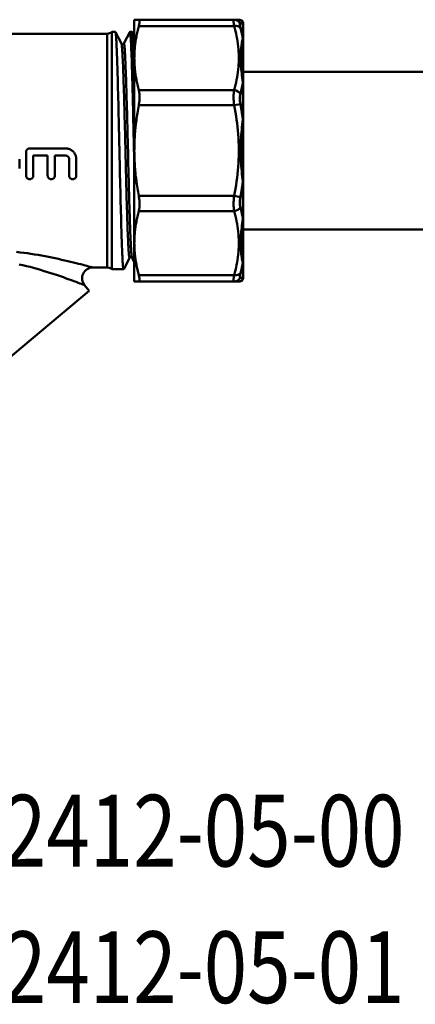
# Model space of a CAD drawing. Extents: x 696 to 1261, y -398 to 294.
# Drawn here: x 805 to 860, y -54 to 83 of the extents above; entities that cross this region are included whole.
import ezdxf
from ezdxf.enums import TextEntityAlignment as Align

# ---------------------------------------------------------------- set-up
doc = ezdxf.new("R2010")
doc.units = 0
doc.layers.add('AM_0', color=7, linetype='CONTINUOUS', lineweight=50)
doc.styles.get("Standard").update_dxf_attribs({"font": 'simplex.shx', "width": 0.8})

# ---------------------------------------------------------------- blocks, each defined once
blk = doc.blocks.new('fghgfhj')
at = {"layer": 'AM_0'}
for p, q in [((1754.71, 446.51), (1755.33, 446.51)), ((1754.71, 441.17), (1754.71, 446.51)), ((1768.63, 446.51), (1755.33, 446.51)), ((1769.28, 446.51), (1768.63, 446.51)), ((1755.33, 445.63), (1768.63, 445.63)), ((1769.85, 443.89), (1769.85, 446)), ((1769.91, 445.76), (1769.91, 446)), ((1769.91, 445.76), (1769.91, 443.68)), ((1750.91, 444.56), (1729.76, 444.56)), ((1750.91, 411.96), (1750.91, 444.56)), ((1752.05, 444.81), (1751.57, 444.81)), ((1751.57, 444.81), (1751.57, 411.71)), ((1752.07, 444.8), (1752.91, 443.19)), ((1753.23, 443.19), (1754.07, 444.8)), ((1754.36, 444.81), (1754.08, 444.81)), ((1754.38, 444.8), (1754.71, 444.16)), ((1769.91, 437.58), (1769.91, 443.68)), ((1754.71, 428.26), (1754.71, 441.17)), ((1769.91, 439.26), (1847.61, 439.26)), ((1768.63, 436.7), (1755.33, 436.7)), ((1769.85, 432.63), (1769.85, 437.71)), ((1769.91, 437.58), (1769.91, 432.57)), ((1755.33, 434.58), (1768.63, 434.58)), ((1769.5, 434.75), (1768.63, 434.58)), ((1769.91, 423.95), (1769.91, 432.57)), ((1745.11, 428.57), (1740.11, 428.57)), ((1738.71, 427.07), (1738.71, 425.77)), ((1739.61, 424.77), (1739.61, 428.07)), ((1740.61, 427.57), (1740.61, 424.77)), ((1740.61, 427.57), (1742.61, 427.57)), ((1742.61, 424.77), (1742.61, 427.57)), ((1743.61, 427.57), (1743.61, 424.77)), ((1743.61, 427.57), (1745.11, 427.57)), ((1745.61, 424.77), (1745.61, 427.07)), ((1746.61, 427.07), (1746.61, 424.77)), ((1754.71, 415.36), (1754.71, 428.26)), ((1769.85, 418.81), (1769.85, 423.89)), ((1769.91, 423.95), (1769.91, 418.94)), ((1768.63, 421.95), (1755.33, 421.95)), ((1768.63, 421.95), (1769.5, 421.77)), ((1755.33, 419.83), (1768.63, 419.83)), ((1769.91, 412.85), (1769.91, 418.94)), ((1769.91, 417.26), (1847.61, 417.26)), ((1754.71, 410.01), (1754.71, 415.36)), ((1754.06, 413.34), (1753.23, 411.73)), ((1754.71, 412.7), (1754.38, 413.34)), ((1750.91, 411.96), (1748.93, 411.96)), ((1769.85, 410.53), (1769.85, 412.63)), ((1769.91, 412.85), (1769.91, 410.77)), ((1751.57, 411.71), (1752.93, 411.71)), ((1753.21, 411.71), (1752.93, 411.71)), ((1768.63, 410.89), (1755.33, 410.89)), ((1769.91, 410.53), (1769.91, 410.77)), ((1748.42, 408.73), (1747.78, 409.5)), ((1755.33, 410.01), (1754.71, 410.01)), ((1755.33, 410.01), (1768.63, 410.01)), ((1768.63, 410.01), (1769.28, 410.01)), ((1748.42, 408.73), (1736.55, 398.77))]:
    blk.add_line(p, q, dxfattribs=at)
at = {"layer": 'AM_0', "flags": 128}
for points in [[(1755.33, 445.63), (1755.35, 445.7), (1755.36, 445.77), (1755.38, 445.83), (1755.39, 445.89), (1755.4, 445.95), (1755.41, 446.01), (1755.42, 446.06), (1755.43, 446.11), (1755.43, 446.16), (1755.44, 446.21), (1755.44, 446.25), (1755.44, 446.29), (1755.44, 446.32), (1755.44, 446.35), (1755.43, 446.38), (1755.43, 446.41), (1755.42, 446.43), (1755.41, 446.45), (1755.4, 446.47), (1755.39, 446.49), (1755.38, 446.5), (1755.36, 446.51), (1755.35, 446.51), (1755.33, 446.51)], [(1768.63, 446.51), (1768.62, 446.51), (1768.61, 446.51), (1768.6, 446.5), (1768.59, 446.49), (1768.58, 446.47), (1768.57, 446.46), (1768.57, 446.44), (1768.56, 446.41), (1768.56, 446.38), (1768.56, 446.35), (1768.55, 446.32), (1768.55, 446.28), (1768.55, 446.24), (1768.56, 446.2), (1768.56, 446.16), (1768.56, 446.11), (1768.57, 446.06), (1768.57, 446.01), (1768.58, 445.95), (1768.59, 445.89), (1768.6, 445.83), (1768.61, 445.77), (1768.62, 445.7), (1768.63, 445.63)], [(1769.55, 446.48), (1769.55, 446.48), (1769.55, 446.48), (1769.55, 446.47), (1769.56, 446.47), (1769.56, 446.47), (1769.57, 446.46), (1769.58, 446.46), (1769.58, 446.45), (1769.59, 446.45), (1769.6, 446.44), (1769.61, 446.43), (1769.63, 446.42), (1769.64, 446.41), (1769.65, 446.39), (1769.67, 446.37), (1769.69, 446.35), (1769.7, 446.33), (1769.72, 446.3), (1769.74, 446.27), (1769.76, 446.23), (1769.78, 446.19), (1769.8, 446.14), (1769.82, 446.08), (1769.85, 446)], [(1755.33, 445.63), (1755.28, 445.44), (1755.23, 445.25), (1755.18, 445.06), (1755.14, 444.87), (1755.1, 444.68), (1755.06, 444.49), (1755.02, 444.31), (1754.99, 444.12), (1754.95, 443.93), (1754.92, 443.75), (1754.89, 443.56), (1754.87, 443.38), (1754.84, 443.19), (1754.82, 443.01), (1754.8, 442.83), (1754.78, 442.64), (1754.77, 442.46), (1754.75, 442.27), (1754.74, 442.09), (1754.73, 441.91), (1754.72, 441.72), (1754.72, 441.54), (1754.72, 441.35), (1754.71, 441.17)], [(1768.63, 445.63), (1768.73, 445.28), (1768.82, 444.93), (1768.9, 444.57), (1768.97, 444.22), (1769.04, 443.86), (1769.1, 443.5), (1769.15, 443.14), (1769.19, 442.78), (1769.23, 442.42), (1769.25, 442.07), (1769.27, 441.71), (1769.28, 441.35), (1769.28, 440.99), (1769.27, 440.63), (1769.25, 440.27), (1769.23, 439.91), (1769.19, 439.55), (1769.15, 439.19), (1769.1, 438.83), (1769.04, 438.48), (1768.97, 438.12), (1768.9, 437.76), (1768.82, 437.41), (1768.73, 437.05), (1768.63, 436.7)], [(1769.5, 445.38), (1769.49, 445.43), (1769.48, 445.47), (1769.46, 445.51), (1769.46, 445.55), (1769.45, 445.59), (1769.44, 445.63), (1769.43, 445.67), (1769.43, 445.7), (1769.43, 445.74), (1769.42, 445.77), (1769.42, 445.8), (1769.42, 445.82), (1769.42, 445.85), (1769.42, 445.87), (1769.43, 445.89), (1769.43, 445.91), (1769.43, 445.93), (1769.44, 445.94), (1769.45, 445.95), (1769.46, 445.96), (1769.46, 445.97), (1769.48, 445.98), (1769.49, 445.98), (1769.5, 445.98)], [(1769.5, 445.98), (1769.52, 445.98), (1769.53, 445.98), (1769.55, 445.99), (1769.57, 445.99), (1769.58, 445.99), (1769.6, 445.99), (1769.61, 445.99), (1769.63, 445.99), (1769.64, 445.99), (1769.66, 445.99), (1769.67, 445.99), (1769.69, 445.99), (1769.7, 445.99), (1769.72, 445.99), (1769.73, 445.99), (1769.74, 445.99), (1769.76, 445.99), (1769.77, 446), (1769.78, 446), (1769.8, 446), (1769.81, 446), (1769.82, 446), (1769.84, 446), (1769.85, 446)], [(1769.85, 443.89), (1769.84, 443.96), (1769.82, 444.02), (1769.81, 444.08), (1769.8, 444.14), (1769.79, 444.21), (1769.77, 444.27), (1769.76, 444.33), (1769.74, 444.39), (1769.73, 444.45), (1769.72, 444.52), (1769.7, 444.58), (1769.69, 444.64), (1769.67, 444.7), (1769.66, 444.76), (1769.64, 444.83), (1769.63, 444.89), (1769.61, 444.95), (1769.6, 445.01), (1769.58, 445.07), (1769.57, 445.14), (1769.55, 445.2), (1769.53, 445.26), (1769.52, 445.32), (1769.5, 445.38)], [(1753.23, 411.73), (1753.21, 411.71), (1753.2, 411.72), (1753.19, 411.73), (1753.18, 411.76), (1753.17, 411.81), (1753.16, 411.87), (1753.15, 411.95), (1753.14, 412.04), (1753.12, 412.15), (1753.11, 412.27), (1753.1, 412.41), (1753.09, 412.56), (1753.08, 412.73), (1753.07, 412.91), (1753.06, 413.1), (1753.05, 413.31), (1753.04, 413.53), (1753.02, 413.77), (1753.01, 414.01), (1753, 414.28), (1752.99, 414.55), (1752.98, 414.84), (1752.97, 415.14), (1752.96, 415.45), (1752.95, 415.77), (1752.94, 416.11), (1752.92, 416.45), (1752.91, 416.81), (1752.9, 417.18), (1752.89, 417.56), (1752.88, 417.94), (1752.87, 418.34), (1752.86, 418.75), (1752.85, 419.16), (1752.84, 419.58), (1752.82, 420.02), (1752.81, 420.45), (1752.8, 420.9), (1752.79, 421.35), (1752.78, 421.81), (1752.77, 422.28), (1752.76, 422.75), (1752.75, 423.22), (1752.73, 423.7), (1752.72, 424.19), (1752.71, 424.68), (1752.7, 425.17), (1752.69, 425.66), (1752.68, 426.16), (1752.67, 426.66), (1752.66, 427.16), (1752.65, 427.66), (1752.63, 428.16), (1752.62, 428.66), (1752.61, 429.16), (1752.6, 429.67), (1752.59, 430.16), (1752.58, 430.66), (1752.57, 431.16), (1752.56, 431.65), (1752.55, 432.14), (1752.53, 432.63), (1752.52, 433.11), (1752.51, 433.59), (1752.5, 434.06), (1752.49, 434.53), (1752.48, 434.99), (1752.47, 435.44), (1752.46, 435.89), (1752.45, 436.33), (1752.43, 436.77), (1752.42, 437.19), (1752.41, 437.61), (1752.4, 438.02), (1752.39, 438.42), (1752.38, 438.82), (1752.37, 439.2), (1752.36, 439.57), (1752.34, 439.93), (1752.33, 440.28), (1752.32, 440.62), (1752.31, 440.95), (1752.3, 441.26), (1752.29, 441.57), (1752.28, 441.86), (1752.27, 442.14), (1752.26, 442.41), (1752.24, 442.66), (1752.23, 442.9), (1752.22, 443.13), (1752.21, 443.34), (1752.2, 443.54), (1752.19, 443.73), (1752.18, 443.9), (1752.17, 444.06), (1752.16, 444.2), (1752.14, 444.33), (1752.13, 444.44), (1752.12, 444.54), (1752.11, 444.62), (1752.1, 444.69), (1752.09, 444.74), (1752.08, 444.78), (1752.07, 444.81), (1752.05, 444.81)], [(1754.07, 444.8), (1754.08, 444.81), (1754.09, 444.81), (1754.1, 444.79), (1754.11, 444.76), (1754.12, 444.71), (1754.13, 444.65), (1754.15, 444.58), (1754.16, 444.48), (1754.17, 444.38), (1754.18, 444.25), (1754.19, 444.12), (1754.2, 443.96), (1754.21, 443.8), (1754.22, 443.62), (1754.23, 443.42), (1754.25, 443.22), (1754.26, 442.99), (1754.27, 442.76), (1754.28, 442.51), (1754.29, 442.25), (1754.3, 441.97), (1754.31, 441.68), (1754.32, 441.38), (1754.34, 441.07), (1754.35, 440.75), (1754.36, 440.41), (1754.37, 440.07), (1754.38, 439.71), (1754.39, 439.34), (1754.4, 438.96), (1754.41, 438.57), (1754.42, 438.18), (1754.44, 437.77), (1754.45, 437.35), (1754.46, 436.93), (1754.47, 436.5), (1754.48, 436.06), (1754.49, 435.61), (1754.5, 435.16), (1754.51, 434.7), (1754.53, 434.23), (1754.54, 433.76), (1754.55, 433.29), (1754.56, 432.8), (1754.57, 432.32), (1754.58, 431.83), (1754.59, 431.34), (1754.6, 430.84), (1754.61, 430.35), (1754.63, 429.85), (1754.64, 429.35), (1754.65, 428.85), (1754.66, 428.34), (1754.67, 427.84), (1754.68, 427.34), (1754.69, 426.84), (1754.7, 426.34), (1754.71, 425.84)], [(1754.71, 437.84), (1754.7, 438.25), (1754.69, 438.65), (1754.68, 439.04), (1754.67, 439.42), (1754.66, 439.79), (1754.65, 440.15), (1754.64, 440.5), (1754.62, 440.84), (1754.61, 441.16), (1754.6, 441.48), (1754.59, 441.78), (1754.58, 442.06), (1754.57, 442.34), (1754.56, 442.6), (1754.55, 442.85), (1754.53, 443.08), (1754.52, 443.3), (1754.51, 443.51), (1754.5, 443.7), (1754.49, 443.87), (1754.48, 444.04), (1754.47, 444.18), (1754.45, 444.31), (1754.44, 444.43), (1754.43, 444.53), (1754.42, 444.62), (1754.41, 444.69), (1754.4, 444.74), (1754.39, 444.78), (1754.38, 444.81), (1754.36, 444.81)], [(1769.85, 443.89), (1769.8, 443.74), (1769.76, 443.55), (1769.72, 443.34), (1769.69, 443.13), (1769.65, 442.9), (1769.63, 442.66), (1769.6, 442.41), (1769.58, 442.16), (1769.57, 441.91), (1769.56, 441.65), (1769.55, 441.4), (1769.55, 441.14), (1769.55, 440.89), (1769.56, 440.63), (1769.57, 440.37), (1769.58, 440.1), (1769.6, 439.83), (1769.63, 439.56), (1769.65, 439.29), (1769.69, 439), (1769.72, 438.7), (1769.76, 438.4), (1769.8, 438.07), (1769.85, 437.71)], [(1754.06, 413.34), (1754.05, 413.32), (1754.04, 413.32), (1754.03, 413.34), (1754.01, 413.38), (1754, 413.43), (1753.99, 413.5), (1753.98, 413.59), (1753.96, 413.69), (1753.95, 413.81), (1753.94, 413.95), (1753.93, 414.1), (1753.91, 414.27), (1753.9, 414.45), (1753.89, 414.65), (1753.88, 414.87), (1753.87, 415.1), (1753.85, 415.35), (1753.84, 415.61), (1753.83, 415.89), (1753.82, 416.18), (1753.8, 416.48), (1753.79, 416.8), (1753.78, 417.13), (1753.77, 417.47), (1753.75, 417.82), (1753.74, 418.19), (1753.73, 418.57), (1753.72, 418.96), (1753.7, 419.36), (1753.69, 419.77), (1753.68, 420.19), (1753.67, 420.62), (1753.65, 421.06), (1753.64, 421.5), (1753.63, 421.96), (1753.62, 422.42), (1753.6, 422.89), (1753.59, 423.36), (1753.58, 423.84), (1753.57, 424.32), (1753.55, 424.81), (1753.54, 425.31), (1753.53, 425.8), (1753.52, 426.3), (1753.51, 426.8), (1753.49, 427.31), (1753.48, 427.81), (1753.47, 428.32), (1753.46, 428.82), (1753.44, 429.32), (1753.43, 429.83), (1753.42, 430.33), (1753.41, 430.83), (1753.39, 431.32), (1753.38, 431.81), (1753.37, 432.3), (1753.36, 432.79), (1753.34, 433.26), (1753.33, 433.74), (1753.32, 434.2), (1753.31, 434.66), (1753.29, 435.12), (1753.28, 435.56), (1753.27, 436), (1753.26, 436.42), (1753.24, 436.84), (1753.23, 437.25), (1753.22, 437.65), (1753.21, 438.04), (1753.19, 438.41), (1753.18, 438.78), (1753.17, 439.13), (1753.16, 439.47), (1753.14, 439.8), (1753.13, 440.11), (1753.12, 440.41), (1753.11, 440.7), (1753.1, 440.97), (1753.08, 441.23), (1753.07, 441.47), (1753.06, 441.7), (1753.05, 441.91), (1753.03, 442.11), (1753.02, 442.29), (1753.01, 442.46), (1753, 442.61), (1752.98, 442.74), (1752.97, 442.86), (1752.96, 442.96), (1752.95, 443.04), (1752.93, 443.11), (1752.92, 443.16), (1752.91, 443.19)], [(1752.91, 443.19), (1752.94, 443.15), (1752.99, 443.12), (1753.07, 443.1), (1753.15, 443.12), (1753.2, 443.15), (1753.23, 443.19)], [(1754.38, 413.34), (1754.37, 413.37), (1754.36, 413.42), (1754.35, 413.49), (1754.33, 413.57), (1754.32, 413.67), (1754.31, 413.78), (1754.3, 413.92), (1754.28, 414.07), (1754.27, 414.23), (1754.26, 414.41), (1754.25, 414.61), (1754.23, 414.83), (1754.22, 415.05), (1754.21, 415.3), (1754.2, 415.56), (1754.19, 415.83), (1754.17, 416.11), (1754.16, 416.42), (1754.15, 416.73), (1754.14, 417.06), (1754.12, 417.4), (1754.11, 417.75), (1754.1, 418.11), (1754.09, 418.49), (1754.07, 418.88), (1754.06, 419.28), (1754.05, 419.68), (1754.04, 420.1), (1754.02, 420.53), (1754.01, 420.97), (1754, 421.41), (1753.99, 421.86), (1753.97, 422.32), (1753.96, 422.79), (1753.95, 423.26), (1753.94, 423.74), (1753.92, 424.22), (1753.91, 424.71), (1753.9, 425.2), (1753.89, 425.7), (1753.87, 426.2), (1753.86, 426.7), (1753.85, 427.2), (1753.84, 427.71), (1753.83, 428.21), (1753.81, 428.72), (1753.8, 429.22), (1753.79, 429.72), (1753.78, 430.23), (1753.76, 430.72), (1753.75, 431.22), (1753.74, 431.71), (1753.73, 432.2), (1753.71, 432.69), (1753.7, 433.17), (1753.69, 433.64), (1753.68, 434.11), (1753.66, 434.57), (1753.65, 435.02), (1753.64, 435.47), (1753.63, 435.91), (1753.61, 436.34), (1753.6, 436.76), (1753.59, 437.17), (1753.58, 437.57), (1753.56, 437.96), (1753.55, 438.34), (1753.54, 438.7), (1753.53, 439.06), (1753.51, 439.4), (1753.5, 439.73), (1753.49, 440.05), (1753.48, 440.35), (1753.47, 440.64), (1753.45, 440.92), (1753.44, 441.18), (1753.43, 441.42), (1753.42, 441.66), (1753.4, 441.87), (1753.39, 442.07), (1753.38, 442.26), (1753.37, 442.43), (1753.35, 442.58), (1753.34, 442.72), (1753.33, 442.84), (1753.32, 442.94), (1753.3, 443.03), (1753.29, 443.1), (1753.28, 443.15), (1753.27, 443.18), (1753.25, 443.2), (1753.24, 443.2), (1753.23, 443.19)], [(1754.71, 441.17), (1754.72, 440.98), (1754.72, 440.8), (1754.72, 440.61), (1754.73, 440.43), (1754.74, 440.25), (1754.75, 440.06), (1754.77, 439.88), (1754.78, 439.69), (1754.8, 439.51), (1754.82, 439.33), (1754.84, 439.14), (1754.87, 438.96), (1754.89, 438.77), (1754.92, 438.59), (1754.95, 438.4), (1754.99, 438.22), (1755.02, 438.03), (1755.06, 437.84), (1755.1, 437.65), (1755.14, 437.46), (1755.18, 437.28), (1755.23, 437.08), (1755.28, 436.89), (1755.33, 436.7)], [(1755.33, 434.58), (1755.35, 434.68), (1755.36, 434.78), (1755.38, 434.88), (1755.39, 434.97), (1755.4, 435.07), (1755.41, 435.17), (1755.42, 435.27), (1755.43, 435.36), (1755.43, 435.45), (1755.44, 435.55), (1755.44, 435.64), (1755.44, 435.73), (1755.44, 435.82), (1755.44, 435.9), (1755.43, 435.99), (1755.43, 436.08), (1755.42, 436.16), (1755.41, 436.24), (1755.4, 436.32), (1755.39, 436.4), (1755.38, 436.48), (1755.36, 436.56), (1755.35, 436.63), (1755.33, 436.7)], [(1768.63, 436.7), (1768.62, 436.63), (1768.61, 436.56), (1768.6, 436.49), (1768.59, 436.41), (1768.58, 436.33), (1768.57, 436.25), (1768.57, 436.16), (1768.56, 436.08), (1768.56, 435.99), (1768.56, 435.91), (1768.55, 435.82), (1768.55, 435.73), (1768.55, 435.63), (1768.56, 435.54), (1768.56, 435.45), (1768.56, 435.35), (1768.57, 435.26), (1768.57, 435.16), (1768.58, 435.06), (1768.59, 434.97), (1768.6, 434.87), (1768.61, 434.77), (1768.62, 434.68), (1768.63, 434.58)], [(1769.5, 436.2), (1769.52, 436.27), (1769.53, 436.33), (1769.55, 436.39), (1769.57, 436.46), (1769.58, 436.52), (1769.6, 436.58), (1769.61, 436.64), (1769.63, 436.71), (1769.64, 436.77), (1769.66, 436.83), (1769.67, 436.89), (1769.69, 436.96), (1769.7, 437.02), (1769.72, 437.08), (1769.73, 437.15), (1769.74, 437.21), (1769.76, 437.27), (1769.77, 437.34), (1769.78, 437.4), (1769.8, 437.46), (1769.81, 437.52), (1769.82, 437.59), (1769.84, 437.65), (1769.85, 437.71)], [(1769.5, 434.75), (1769.49, 434.82), (1769.48, 434.88), (1769.46, 434.95), (1769.46, 435.02), (1769.45, 435.08), (1769.44, 435.15), (1769.43, 435.21), (1769.43, 435.28), (1769.43, 435.34), (1769.42, 435.41), (1769.42, 435.47), (1769.42, 435.54), (1769.42, 435.6), (1769.42, 435.66), (1769.43, 435.72), (1769.43, 435.78), (1769.43, 435.84), (1769.44, 435.89), (1769.45, 435.95), (1769.46, 436), (1769.46, 436.06), (1769.48, 436.11), (1769.49, 436.16), (1769.5, 436.2)], [(1755.33, 434.58), (1755.28, 434.31), (1755.23, 434.04), (1755.18, 433.77), (1755.14, 433.5), (1755.1, 433.23), (1755.06, 432.97), (1755.02, 432.7), (1754.99, 432.44), (1754.95, 432.18), (1754.92, 431.91), (1754.89, 431.65), (1754.87, 431.39), (1754.84, 431.13), (1754.82, 430.87), (1754.8, 430.61), (1754.78, 430.35), (1754.77, 430.09), (1754.75, 429.83), (1754.74, 429.57), (1754.73, 429.31), (1754.72, 429.05), (1754.72, 428.79), (1754.72, 428.52), (1754.71, 428.26)], [(1768.63, 434.58), (1768.73, 434.08), (1768.82, 433.58), (1768.9, 433.08), (1768.97, 432.57), (1769.04, 432.07), (1769.1, 431.56), (1769.15, 431.06), (1769.19, 430.55), (1769.23, 430.04), (1769.25, 429.54), (1769.27, 429.03), (1769.28, 428.52), (1769.28, 428.01), (1769.27, 427.5), (1769.25, 426.99), (1769.23, 426.49), (1769.19, 425.98), (1769.15, 425.47), (1769.1, 424.96), (1769.04, 424.46), (1768.97, 423.95), (1768.9, 423.45), (1768.82, 422.95), (1768.73, 422.45), (1768.63, 421.95)], [(1769.85, 432.63), (1769.84, 432.72), (1769.82, 432.81), (1769.81, 432.9), (1769.8, 432.99), (1769.78, 433.08), (1769.77, 433.17), (1769.76, 433.25), (1769.74, 433.34), (1769.73, 433.43), (1769.72, 433.52), (1769.7, 433.61), (1769.69, 433.7), (1769.67, 433.78), (1769.66, 433.87), (1769.64, 433.96), (1769.63, 434.05), (1769.61, 434.14), (1769.6, 434.23), (1769.58, 434.31), (1769.57, 434.4), (1769.55, 434.49), (1769.53, 434.58), (1769.52, 434.66), (1769.5, 434.75)], [(1769.85, 432.63), (1769.8, 432.27), (1769.76, 431.91), (1769.72, 431.54), (1769.69, 431.17), (1769.65, 430.81), (1769.63, 430.44), (1769.6, 430.08), (1769.58, 429.71), (1769.57, 429.35), (1769.56, 428.99), (1769.55, 428.63), (1769.55, 428.26), (1769.55, 427.9), (1769.56, 427.54), (1769.57, 427.18), (1769.58, 426.81), (1769.6, 426.45), (1769.63, 426.09), (1769.65, 425.72), (1769.69, 425.36), (1769.72, 424.99), (1769.76, 424.62), (1769.8, 424.26), (1769.85, 423.89)], [(1740.11, 428.57), (1740.08, 428.57), (1740.05, 428.56), (1740.02, 428.56), (1739.99, 428.55), (1739.95, 428.54), (1739.92, 428.53), (1739.89, 428.52), (1739.86, 428.5), (1739.84, 428.48), (1739.81, 428.46), (1739.78, 428.44), (1739.76, 428.42), (1739.74, 428.4), (1739.72, 428.37), (1739.7, 428.35), (1739.68, 428.32), (1739.67, 428.29), (1739.65, 428.26), (1739.64, 428.23), (1739.63, 428.2), (1739.62, 428.16), (1739.62, 428.13), (1739.62, 428.1), (1739.61, 428.07)], [(1746.61, 427.07), (1746.61, 427.16), (1746.6, 427.26), (1746.59, 427.35), (1746.56, 427.45), (1746.54, 427.55), (1746.5, 427.64), (1746.46, 427.73), (1746.41, 427.82), (1746.36, 427.9), (1746.3, 427.98), (1746.24, 428.06), (1746.18, 428.13), (1746.11, 428.19), (1746.03, 428.25), (1745.95, 428.31), (1745.87, 428.36), (1745.78, 428.41), (1745.69, 428.45), (1745.59, 428.49), (1745.5, 428.52), (1745.4, 428.54), (1745.31, 428.55), (1745.21, 428.56), (1745.11, 428.57)], [(1745.11, 427.57), (1745.15, 427.57), (1745.18, 427.56), (1745.21, 427.56), (1745.24, 427.55), (1745.27, 427.54), (1745.31, 427.53), (1745.34, 427.52), (1745.37, 427.5), (1745.39, 427.48), (1745.42, 427.46), (1745.44, 427.44), (1745.47, 427.42), (1745.49, 427.4), (1745.51, 427.37), (1745.53, 427.35), (1745.55, 427.32), (1745.56, 427.29), (1745.58, 427.26), (1745.59, 427.23), (1745.6, 427.2), (1745.6, 427.16), (1745.61, 427.13), (1745.61, 427.1), (1745.61, 427.07)], [(1754.71, 428.26), (1754.72, 428), (1754.72, 427.74), (1754.72, 427.48), (1754.73, 427.22), (1754.74, 426.96), (1754.75, 426.7), (1754.77, 426.44), (1754.78, 426.18), (1754.8, 425.92), (1754.82, 425.66), (1754.84, 425.4), (1754.87, 425.14), (1754.89, 424.88), (1754.92, 424.61), (1754.95, 424.35), (1754.99, 424.09), (1755.02, 423.82), (1755.06, 423.56), (1755.1, 423.29), (1755.14, 423.03), (1755.18, 422.76), (1755.23, 422.49), (1755.28, 422.22), (1755.33, 421.95)], [(1739.61, 424.77), (1739.62, 424.7), (1739.63, 424.64), (1739.65, 424.58), (1739.68, 424.52), (1739.72, 424.46), (1739.76, 424.42), (1739.81, 424.37), (1739.86, 424.34), (1739.92, 424.31), (1739.98, 424.28), (1740.05, 424.27), (1740.11, 424.27), (1740.18, 424.27), (1740.24, 424.28), (1740.31, 424.31), (1740.37, 424.34), (1740.42, 424.37), (1740.47, 424.42), (1740.51, 424.46), (1740.55, 424.52), (1740.58, 424.58), (1740.6, 424.64), (1740.61, 424.7), (1740.61, 424.77)], [(1742.61, 424.77), (1742.62, 424.7), (1742.63, 424.64), (1742.65, 424.58), (1742.68, 424.52), (1742.72, 424.46), (1742.76, 424.42), (1742.81, 424.37), (1742.86, 424.34), (1742.92, 424.31), (1742.98, 424.28), (1743.05, 424.27), (1743.11, 424.27), (1743.18, 424.27), (1743.24, 424.28), (1743.31, 424.31), (1743.37, 424.34), (1743.42, 424.37), (1743.47, 424.42), (1743.51, 424.46), (1743.55, 424.52), (1743.58, 424.58), (1743.6, 424.64), (1743.61, 424.7), (1743.61, 424.77)], [(1745.61, 424.77), (1745.62, 424.7), (1745.63, 424.64), (1745.65, 424.58), (1745.68, 424.52), (1745.72, 424.46), (1745.76, 424.42), (1745.81, 424.37), (1745.86, 424.34), (1745.92, 424.31), (1745.98, 424.28), (1746.05, 424.27), (1746.11, 424.27), (1746.18, 424.27), (1746.24, 424.28), (1746.31, 424.31), (1746.37, 424.34), (1746.42, 424.37), (1746.47, 424.42), (1746.51, 424.46), (1746.55, 424.52), (1746.58, 424.58), (1746.6, 424.64), (1746.61, 424.7), (1746.61, 424.77)], [(1769.5, 421.77), (1769.52, 421.86), (1769.53, 421.95), (1769.55, 422.04), (1769.57, 422.13), (1769.58, 422.21), (1769.6, 422.3), (1769.61, 422.39), (1769.63, 422.48), (1769.64, 422.57), (1769.66, 422.65), (1769.67, 422.74), (1769.69, 422.83), (1769.7, 422.92), (1769.72, 423.01), (1769.73, 423.09), (1769.74, 423.18), (1769.76, 423.27), (1769.77, 423.36), (1769.79, 423.45), (1769.8, 423.54), (1769.81, 423.63), (1769.82, 423.72), (1769.84, 423.8), (1769.85, 423.89)], [(1755.33, 419.83), (1755.35, 419.9), (1755.36, 419.97), (1755.38, 420.05), (1755.39, 420.12), (1755.4, 420.2), (1755.41, 420.28), (1755.42, 420.37), (1755.43, 420.45), (1755.43, 420.54), (1755.44, 420.62), (1755.44, 420.71), (1755.44, 420.8), (1755.44, 420.89), (1755.44, 420.98), (1755.43, 421.07), (1755.43, 421.17), (1755.42, 421.26), (1755.41, 421.36), (1755.4, 421.45), (1755.39, 421.55), (1755.38, 421.65), (1755.36, 421.75), (1755.35, 421.85), (1755.33, 421.95)], [(1768.63, 421.95), (1768.62, 421.85), (1768.61, 421.75), (1768.6, 421.66), (1768.59, 421.56), (1768.58, 421.46), (1768.57, 421.37), (1768.57, 421.27), (1768.56, 421.17), (1768.56, 421.08), (1768.56, 420.99), (1768.55, 420.89), (1768.55, 420.8), (1768.55, 420.71), (1768.56, 420.62), (1768.56, 420.53), (1768.56, 420.45), (1768.57, 420.36), (1768.57, 420.28), (1768.58, 420.2), (1768.59, 420.12), (1768.6, 420.04), (1768.61, 419.97), (1768.62, 419.89), (1768.63, 419.83)], [(1769.5, 420.32), (1769.49, 420.37), (1769.48, 420.42), (1769.46, 420.47), (1769.46, 420.52), (1769.45, 420.58), (1769.44, 420.63), (1769.43, 420.69), (1769.43, 420.75), (1769.43, 420.81), (1769.42, 420.87), (1769.42, 420.93), (1769.42, 420.99), (1769.42, 421.05), (1769.42, 421.12), (1769.43, 421.18), (1769.43, 421.25), (1769.43, 421.31), (1769.44, 421.38), (1769.45, 421.44), (1769.46, 421.51), (1769.46, 421.58), (1769.48, 421.64), (1769.49, 421.71), (1769.5, 421.77)], [(1769.85, 418.81), (1769.84, 418.88), (1769.82, 418.94), (1769.81, 419), (1769.8, 419.07), (1769.78, 419.13), (1769.77, 419.19), (1769.76, 419.25), (1769.74, 419.32), (1769.73, 419.38), (1769.72, 419.44), (1769.7, 419.51), (1769.69, 419.57), (1769.67, 419.63), (1769.66, 419.7), (1769.64, 419.76), (1769.63, 419.82), (1769.61, 419.88), (1769.6, 419.95), (1769.58, 420.01), (1769.57, 420.07), (1769.55, 420.13), (1769.53, 420.2), (1769.52, 420.26), (1769.5, 420.32)], [(1755.33, 419.83), (1755.28, 419.63), (1755.23, 419.44), (1755.18, 419.25), (1755.14, 419.06), (1755.1, 418.87), (1755.06, 418.69), (1755.02, 418.5), (1754.99, 418.31), (1754.95, 418.13), (1754.92, 417.94), (1754.89, 417.75), (1754.87, 417.57), (1754.84, 417.38), (1754.82, 417.2), (1754.8, 417.02), (1754.78, 416.83), (1754.77, 416.65), (1754.75, 416.46), (1754.74, 416.28), (1754.73, 416.1), (1754.72, 415.91), (1754.72, 415.73), (1754.72, 415.54), (1754.71, 415.36)], [(1768.63, 419.83), (1768.73, 419.47), (1768.82, 419.12), (1768.9, 418.76), (1768.97, 418.41), (1769.04, 418.05), (1769.1, 417.69), (1769.15, 417.34), (1769.19, 416.98), (1769.23, 416.62), (1769.25, 416.26), (1769.27, 415.9), (1769.28, 415.54), (1769.28, 415.18), (1769.27, 414.82), (1769.25, 414.46), (1769.23, 414.1), (1769.19, 413.74), (1769.15, 413.38), (1769.1, 413.03), (1769.04, 412.67), (1768.97, 412.31), (1768.9, 411.95), (1768.82, 411.6), (1768.73, 411.25), (1768.63, 410.89)], [(1769.85, 418.81), (1769.8, 418.46), (1769.76, 418.13), (1769.72, 417.82), (1769.69, 417.53), (1769.65, 417.24), (1769.63, 416.96), (1769.6, 416.69), (1769.58, 416.43), (1769.57, 416.16), (1769.56, 415.9), (1769.55, 415.64), (1769.55, 415.38), (1769.55, 415.13), (1769.56, 414.88), (1769.57, 414.62), (1769.58, 414.37), (1769.6, 414.12), (1769.63, 413.87), (1769.65, 413.63), (1769.69, 413.4), (1769.72, 413.18), (1769.76, 412.98), (1769.8, 412.79), (1769.85, 412.63)], [(1754.71, 415.36), (1754.72, 415.17), (1754.72, 414.99), (1754.72, 414.81), (1754.73, 414.62), (1754.74, 414.44), (1754.75, 414.25), (1754.77, 414.07), (1754.78, 413.89), (1754.8, 413.7), (1754.82, 413.52), (1754.84, 413.33), (1754.87, 413.15), (1754.89, 412.96), (1754.92, 412.78), (1754.95, 412.59), (1754.99, 412.41), (1755.02, 412.22), (1755.06, 412.03), (1755.1, 411.84), (1755.14, 411.66), (1755.18, 411.47), (1755.23, 411.28), (1755.28, 411.08), (1755.33, 410.89)], [(1748.9, 411.97), (1748.88, 411.98), (1748.81, 411.99), (1748.7, 412.03), (1748.54, 412.07), (1748.33, 412.12), (1748.1, 412.19), (1747.84, 412.25), (1747.56, 412.33), (1747.25, 412.41), (1746.92, 412.49), (1746.58, 412.58), (1746.21, 412.67), (1745.82, 412.76), (1745.42, 412.86), (1745, 412.95), (1744.57, 413.05), (1744.12, 413.15), (1743.67, 413.25), (1743.2, 413.34), (1742.73, 413.44), (1742.25, 413.53), (1741.76, 413.62), (1741.28, 413.71), (1740.79, 413.79), (1740.29, 413.87), (1739.8, 413.94), (1739.3, 414.01), (1738.8, 414.07), (1738.29, 414.13)], [(1754.38, 413.34), (1754.35, 413.38), (1754.3, 413.41), (1754.22, 413.43), (1754.15, 413.41), (1754.1, 413.38), (1754.06, 413.34)], [(1738.66, 412.4), (1739.16, 412.29), (1739.66, 412.16), (1740.16, 412.04), (1740.66, 411.9), (1741.15, 411.76), (1741.64, 411.62), (1742.13, 411.47), (1742.61, 411.32), (1743.08, 411.17), (1743.53, 411.02), (1743.98, 410.88), (1744.41, 410.73), (1744.82, 410.59), (1745.22, 410.45), (1745.6, 410.31), (1745.95, 410.18), (1746.28, 410.06), (1746.59, 409.95), (1746.87, 409.84), (1747.12, 409.75), (1747.34, 409.67), (1747.52, 409.6), (1747.65, 409.55), (1747.73, 409.52), (1747.76, 409.51)], [(1769.5, 411.15), (1769.52, 411.21), (1769.53, 411.27), (1769.55, 411.33), (1769.57, 411.39), (1769.58, 411.45), (1769.6, 411.51), (1769.61, 411.58), (1769.63, 411.64), (1769.64, 411.7), (1769.66, 411.76), (1769.67, 411.82), (1769.69, 411.89), (1769.7, 411.95), (1769.72, 412.01), (1769.73, 412.07), (1769.74, 412.13), (1769.76, 412.2), (1769.77, 412.26), (1769.79, 412.32), (1769.8, 412.38), (1769.81, 412.45), (1769.82, 412.51), (1769.84, 412.57), (1769.85, 412.63)], [(1755.33, 410.01), (1755.35, 410.02), (1755.36, 410.02), (1755.38, 410.03), (1755.39, 410.04), (1755.4, 410.05), (1755.41, 410.07), (1755.42, 410.09), (1755.43, 410.12), (1755.43, 410.14), (1755.44, 410.17), (1755.44, 410.21), (1755.44, 410.24), (1755.44, 410.28), (1755.44, 410.32), (1755.43, 410.37), (1755.43, 410.41), (1755.42, 410.46), (1755.41, 410.52), (1755.4, 410.57), (1755.39, 410.63), (1755.38, 410.69), (1755.36, 410.76), (1755.35, 410.82), (1755.33, 410.89)], [(1768.63, 410.89), (1768.62, 410.82), (1768.61, 410.76), (1768.6, 410.7), (1768.59, 410.64), (1768.58, 410.58), (1768.57, 410.52), (1768.57, 410.47), (1768.56, 410.42), (1768.56, 410.37), (1768.56, 410.32), (1768.55, 410.28), (1768.55, 410.24), (1768.55, 410.21), (1768.56, 410.17), (1768.56, 410.14), (1768.56, 410.12), (1768.57, 410.09), (1768.57, 410.07), (1768.58, 410.05), (1768.59, 410.04), (1768.6, 410.03), (1768.61, 410.02), (1768.62, 410.01), (1768.63, 410.01)], [(1769.5, 410.54), (1769.49, 410.55), (1769.48, 410.55), (1769.46, 410.56), (1769.46, 410.56), (1769.45, 410.57), (1769.44, 410.59), (1769.43, 410.6), (1769.43, 410.62), (1769.43, 410.64), (1769.42, 410.66), (1769.42, 410.68), (1769.42, 410.7), (1769.42, 410.73), (1769.42, 410.76), (1769.43, 410.79), (1769.43, 410.82), (1769.43, 410.86), (1769.44, 410.89), (1769.45, 410.93), (1769.46, 410.97), (1769.46, 411.01), (1769.48, 411.06), (1769.49, 411.1), (1769.5, 411.15)], [(1769.85, 410.53), (1769.84, 410.53), (1769.82, 410.53), (1769.81, 410.53), (1769.8, 410.53), (1769.78, 410.53), (1769.77, 410.53), (1769.76, 410.53), (1769.74, 410.53), (1769.73, 410.53), (1769.72, 410.53), (1769.7, 410.53), (1769.69, 410.54), (1769.67, 410.54), (1769.66, 410.54), (1769.64, 410.54), (1769.63, 410.54), (1769.61, 410.54), (1769.6, 410.54), (1769.58, 410.54), (1769.57, 410.54), (1769.55, 410.54), (1769.53, 410.54), (1769.52, 410.54), (1769.5, 410.54)], [(1769.85, 410.53), (1769.82, 410.45), (1769.8, 410.39), (1769.78, 410.34), (1769.76, 410.29), (1769.74, 410.26), (1769.72, 410.22), (1769.7, 410.2), (1769.69, 410.17), (1769.67, 410.15), (1769.65, 410.14), (1769.64, 410.12), (1769.63, 410.11), (1769.61, 410.1), (1769.6, 410.09), (1769.59, 410.08), (1769.58, 410.07), (1769.58, 410.07), (1769.57, 410.06), (1769.56, 410.06), (1769.56, 410.05), (1769.55, 410.05), (1769.55, 410.05), (1769.55, 410.05), (1769.55, 410.05)]]:
    blk.add_lwpolyline(points, dxfattribs=at)
at = {"layer": 'AM_0'}
for centre, radius, start, end in [((1769.28, 445.51), 1, 74.3256, 90), ((1769.41, 445.99), 0.5, 0, 74.3256), ((1750.91, 445.56), 1, 270, 311.4096), ((1748.93, 410.46), 1.5, 90, 220), ((1750.91, 410.96), 1, 83.279, 90), ((1750.91, 410.96), 1, 48.5904, 83.279), ((1769.41, 410.53), 0.5, 285.6744, 0), ((1769.28, 411.01), 1, 270, 285.6744)]:
    blk.add_arc(centre, radius, start, end, dxfattribs=at)
for centre, major_axis, ratio, start_param, end_param in [((1768.63, 445.51), (0, 1), 0.980858, 5.201125, 6.283185), ((1768.63, 444.93), (0.963, 0.27), 0.693571, 0.296416, 1.378476), ((1769.41, 445.76), (0.5, 0), 0.970954, 0, 0.523599), ((1769.41, 443.68), (0.5, 0), 0.855754, 0, 0.523599), ((1768.63, 435.99), (0.963, -0.27), 0.693571, 0.681057, 1.763116), ((1769.41, 437.58), (0.5, 0), 0.517383, 0, 0.523599), ((1769.41, 432.57), (0.5, 0), 0.239265, 0, 0.523599), ((1769.41, 423.95), (0.5, 0), 0.239265, 5.759587, 6.283185), ((1768.63, 420.53), (-0.963, -0.27), 0.693571, 1.378476, 2.460536), ((1769.41, 418.94), (0.5, 0), 0.517383, 5.759587, 6.283185), ((1769.41, 412.85), (0.5, 0), 0.855754, 5.759587, 6.283185), ((1768.63, 411.6), (0.963, -0.27), 0.693571, 4.904709, 5.986769), ((1768.63, 411.01), (0, -1), 0.980858, 0, 1.08206), ((1769.41, 410.77), (0.5, 0), 0.970954, 5.759587, 6.283185)]:
    blk.add_ellipse(centre, major_axis=major_axis, ratio=ratio, start_param=start_param, end_param=end_param, dxfattribs=at)

msp = doc.modelspace()

# ---------------------------------------------------------------- block references
at = {"layer": 'AM_0'}
msp.add_blockref('fghgfhj', (-934.18, -363.5), dxfattribs=at)

# ---------------------------------------------------------------- texts
at = {"layer": 'AM_0', "width": 0.8}
for s, p in [('cod. 2412-05-00', (818, -35.07)), ('cod. 2412-05-01', (818, -54.11))]:
    msp.add_text(s, height=10, dxfattribs=at).set_placement(p, align=Align.CENTER)

doc.saveas('drawing.dxf')
